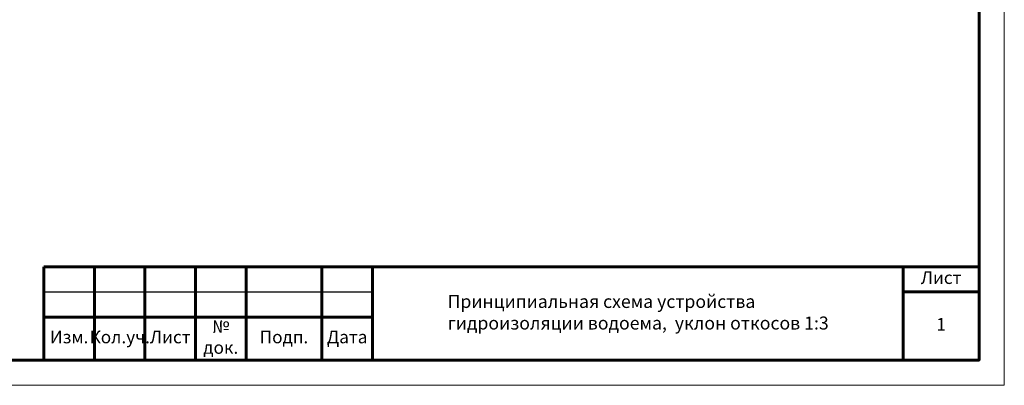
# Model space of a CAD drawing. Units: millimetres. Extents: x 2171 to 2330, y 2019 to 2504.
# Drawn here: x 2262 to 2271, y 2064 to 2067 of the extents above; entities that cross this region are included whole.
import ezdxf

# ---------------------------------------------------------------- set-up
doc = ezdxf.new("R2010")
doc.units = ezdxf.units.MM
doc.layers.add('Внутренняя рамка', color=7, linetype='Continuous', lineweight=60)
doc.layers.add('Граница чертежа на печать', color=7, linetype='Continuous', lineweight=15)
doc.styles.add('dimention', font='arial.ttf', dxfattribs={"height": 15})
doc.styles.get("Standard").update_dxf_attribs({"font": 'arial.ttf'})

# ---------------------------------------------------------------- blocks, each defined once
blk = doc.blocks.new('*T235')
at = {"color": 0, "linetype": 'Continuous', "lineweight": 60, "transparency": 16777216}
for p, q in [((0, 0), (8.3961, 0)), ((0, 0), (0, -0.8396)), ((0.4538, 0), (0.4538, -0.8396)), ((0.9077, 0), (0.9077, -0.8396)), ((1.3615, 0), (1.3615, -0.8396)), ((1.8154, 0), (1.8154, -0.8396)), ((2.4962, 0), (2.4962, -0.8396)), ((2.95, 0), (2.95, -0.8396)), ((7.7154, 0), (7.7154, -0.8396)), ((8.3961, 0), (8.3961, -0.8396)), ((7.7154, -0.2269), (8.3961, -0.2269)), ((0, -0.4538), (2.95, -0.4538)), ((0, -0.8396), (8.3961, -0.8396))]:
    blk.add_line(p, q, dxfattribs=at)
at = {"color": 0, "linetype": 'Continuous', "transparency": 16777216}
blk.add_line((0, -0.2269), (2.95, -0.2269), dxfattribs=at)
at = {"color": 0, "transparency": 16777216, "attachment_point": 5, "style": 'dimention'}
for s, insert, char_height, width in [('Лист', (8.0558, -0.1135), 0.11346, 0.589999), ('№ док.', (1.5885, -0.6467), 0.11346, 0.408461), ('1', (8.0558, -0.5333), 0.1135, 0.589999), ('Изм.', (0.2269, -0.6467), 0.11346, 0.363077), ('Кол.уч.', (0.6808, -0.6467), 0.11346, 0.408461), ('Лист', (1.1346, -0.6467), 0.11346, 0.363077), ('Подп.', (2.1558, -0.6467), 0.11346, 0.589999), ('Дата', (2.7231, -0.6467), 0.11346, 0.363077)]:
    blk.add_mtext(s, dxfattribs=dict(at, insert=insert, char_height=char_height, width=width))

msp = doc.modelspace()

# ---------------------------------------------------------------- linework, layer by layer
at = {"layer": 'Defpoints', "color": 0}
msp.add_line((2270.8769, 2064.8622), (2262.4807, 2064.8622), dxfattribs=at)
at = {"layer": 'Внутренняя рамка'}
msp.add_lwpolyline([(2258.5323, 2064.0226), (2258.5323, 2073.0995), (2270.8769, 2073.0995), (2270.8769, 2064.0226), (2258.5323, 2064.0226)], dxfattribs=at)
at = {"layer": 'Граница чертежа на печать'}
msp.add_lwpolyline([(2257.6246, 2063.7957), (2257.6246, 2073.3265), (2271.1038, 2073.3265), (2271.1038, 2063.7957), (2257.6246, 2063.7957)], dxfattribs=at)

# ---------------------------------------------------------------- block references
msp.add_blockref('*T235', (2262.4807, 2064.8622))

# ---------------------------------------------------------------- texts
at = {"insert": (2266.1058, 2064.6075), "char_height": 0.11633, "width": 3.645947, "attachment_point": 1}
msp.add_mtext('Принципиальная схема устройства гидроизоляции водоема,  уклон откосов 1:3', dxfattribs=at)

doc.saveas('drawing.dxf')
